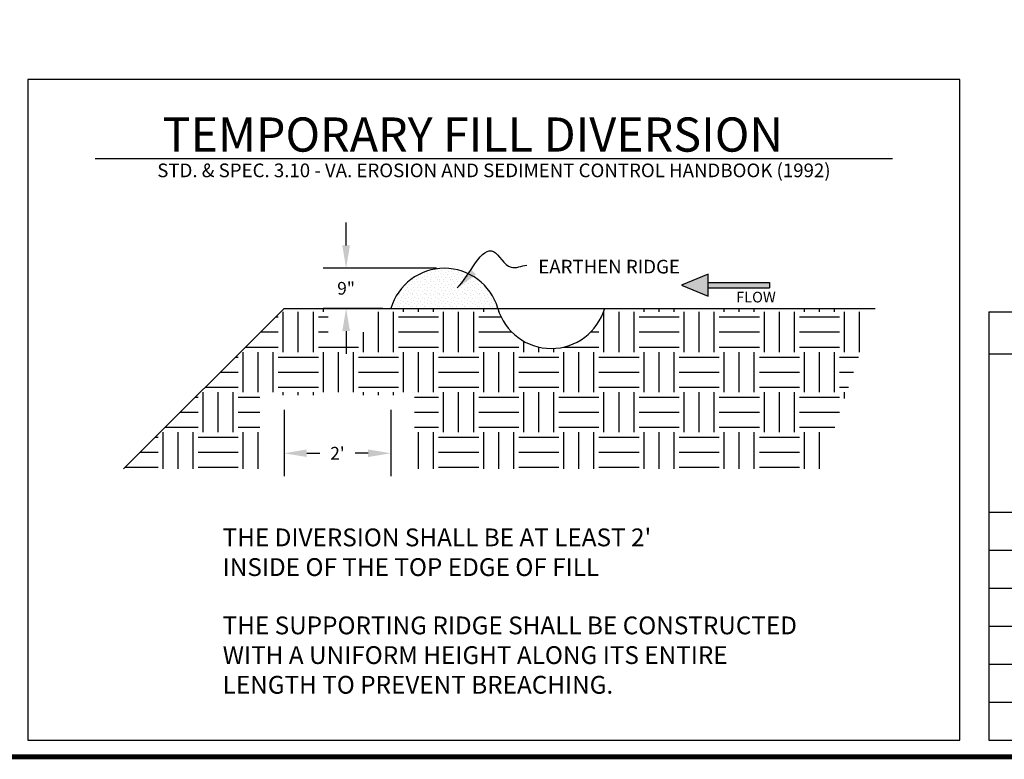
# Model space of a CAD drawing. Units: feet. Extents: x 30.9 to 64.8, y -94.5 to -42.1.
# Drawn here: x 38.6 to 46.4, y -64.2 to -58.4 of the extents above; entities that cross this region are included whole.
import ezdxf

# ---------------------------------------------------------------- set-up
doc = ezdxf.new("R2010")
doc.units = ezdxf.units.FT
doc.header["$MEASUREMENT"] = 0
for name, color, linetype in [('4', 4, 'Continuous'), ('Const Ent', 7, 'Continuous'), ('DETAIL', 7, 'Continuous'), ('Diversion Dike', 3, 'Continuous'), ('Fill Diversion', 1, 'Continuous'), ('GENNOTES', 3, 'Continuous')]:
    doc.layers.add(name, color=color, linetype=linetype)
doc.styles.add('Details', font='techb___.ttf', dxfattribs={"height": 0.08})
doc.styles.add('Dimensions', font='techb___.ttf', dxfattribs={"height": 0.2})
doc.styles.add('HEADING', font='techb___.ttf', dxfattribs={"height": 0.3})
doc.styles.get("Standard").update_dxf_attribs({"font": 'techb___.ttf', "height": 0.1})
doc.dimstyles.new('Copy of Standard', dxfattribs={"dimtxt": 0.75, "dimasz": 0.18, "dimexe": 0.18, "dimexo": 0.8, "dimgap": 0.09, "dimtad": 0, "dimtih": 1, "dimtoh": 1, "dimdec": 4, "dimzin": 0, "dimdsep": 46, "dimtxsty": 'Standard', "dimcen": 0.09, "dimadec": 0, "dimazin": 0, "dimtfac": 1, "dimtdec": 4, "dimtofl": 0, "dimtmove": 0, "dimatfit": 3, "dimfxl": 0, "dimtolj": 1, "dimtzin": 0, "dimarcsym": 0})
doc.dimstyles.get("Standard").update_dxf_attribs({"dimtxt": 0.18, "dimasz": 0.18, "dimexe": 0.18, "dimexo": 0.0625, "dimgap": 0.09, "dimtad": 0, "dimtih": 1, "dimtoh": 1, "dimdec": 4, "dimzin": 0, "dimdsep": 46, "dimtxsty": 'Standard', "dimcen": 0.09, "dimadec": 0, "dimazin": 0, "dimtfac": 1, "dimtdec": 4, "dimtofl": 0, "dimtmove": 0, "dimatfit": 3, "dimfxl": 0, "dimtolj": 1, "dimtzin": 0, "dimarcsym": 0})

# ---------------------------------------------------------------- blocks, each defined once
blk = doc.blocks.new('*D64')
at = {"layer": 'DEFPOINTS', "color": 0, "ltscale": 0.05}
for p in [(41.9472, -60.3629), (41.1717, -60.6793), (41.5253, -60.6793)]:
    blk.add_point(p, dxfattribs=at)
at = {"layer": 'DETAIL', "color": 0, "lineweight": -2, "ltscale": 0.05}
for p, q in [((41.1717, -60.1829), (41.1717, -60.0029)), ((41.8847, -60.3629), (40.9917, -60.3629)), ((41.4628, -60.6793), (40.9917, -60.6793)), ((41.1717, -60.8593), (41.1717, -61.0393))]:
    blk.add_line(p, q, dxfattribs=at)
at = {"layer": 'DETAIL', "color": 0, "ltscale": 0.05}
for points in [[(41.1417, -60.1829), (41.2017, -60.1829), (41.1717, -60.3629)], [(41.1417, -60.8593), (41.2017, -60.8593), (41.1717, -60.6793)]]:
    blk.add_solid(points, dxfattribs=at)
at = {"layer": 'DETAIL', "color": 0, "ltscale": 0.05, "insert": (41.1717, -60.5211), "char_height": 0.1, "attachment_point": 5}
blk.add_mtext('\\A1;9"', dxfattribs=at)
blk = doc.blocks.new('*D65')
at = {"layer": 'DEFPOINTS', "color": 0, "ltscale": 0.05}
for p in [(40.6816, -60.6793), (41.5253, -60.6793), (40.6816, -61.8231)]:
    blk.add_point(p, dxfattribs=at)
at = {"layer": 'DETAIL', "color": 0, "lineweight": -2, "ltscale": 0.05}
for p, q in [((40.6816, -61.4793), (40.6816, -62.0031)), ((41.5253, -61.4793), (41.5253, -62.0031)), ((40.8616, -61.8231), (40.9638, -61.8231)), ((41.3453, -61.8231), (41.2432, -61.8231))]:
    blk.add_line(p, q, dxfattribs=at)
at = {"layer": 'DETAIL', "color": 0, "ltscale": 0.05}
for points in [[(40.8616, -61.7931), (40.8616, -61.8531), (40.6816, -61.8231)], [(41.3453, -61.7931), (41.3453, -61.8531), (41.5253, -61.8231)]]:
    blk.add_solid(points, dxfattribs=at)
at = {"layer": 'DETAIL', "color": 0, "ltscale": 0.05, "insert": (41.1035, -61.8231), "char_height": 0.1, "attachment_point": 5}
blk.add_mtext("\\A1;2'", dxfattribs=at)
blk = doc.blocks.new('Sediment Trap')
at = {"layer": 'GENNOTES'}
for p, q in [((39.1104, 11.3429), (39.1104, 7.9629)), ((39.1104, 11.3429), (48.6104, 11.3429)), ((39.1104, 11.0129), (48.6104, 11.0129)), ((39.1104, 9.7629), (48.6104, 9.7629)), ((39.1104, 9.4629), (48.6104, 9.4629)), ((39.1104, 9.1629), (48.6104, 9.1629)), ((39.1104, 8.8629), (48.6104, 8.8629)), ((39.1104, 8.5629), (48.6104, 8.5629)), ((39.1104, 8.2629), (48.6104, 8.2629)), ((39.1104, 7.9629), (48.6104, 7.9629))]:
    blk.add_line(p, q, dxfattribs=at)
blk = doc.blocks.new('Sediment Trap Table')
at = {"layer": 'GENNOTES'}
blk.add_blockref('Sediment Trap', (7.0619, -72.051), dxfattribs=at)
blk = doc.blocks.new('Temporary Fill Diversion')
at = {"layer": 'DETAIL', "ltscale": 0.05}
h = blk.add_hatch(color=256, dxfattribs=at)
h.paths.add_polyline_path([(44.51285, -60.51797), (44.51285, -60.47578), (44.02928, -60.47578), (44.02928, -60.51797)])
h.paths.add_polyline_path([(44.02928, -60.41012), (43.81824, -60.49688), (44.02928, -60.58363)])
at = {"layer": 'Fill Diversion', "ltscale": 0.05}
h = blk.add_hatch(dxfattribs=at)
h.set_pattern_fill('STIPPLE', color=256, scale=0.105469, style=0, pattern_type=2)
h.set_pattern_definition([(0, (-5.55508, -40.41629), (0, 0.10546875), [0, -0.10546875]), (0, (-5.52133, -40.41418), (0, 0.10546875), [0, -0.10546875]), (0, (-5.54031, -40.39098), (0, 0.10546875), [0, -0.10546875]), (0, (-5.51711, -40.3741), (0, 0.10546875), [0, -0.10546875]), (0, (-5.54453, -40.36778), (0, 0.10546875), [0, -0.10546875]), (0, (-5.53609, -40.34246), (0, 0.10546875), [0, -0.10546875]), (0, (-5.55086, -40.32348), (0, 0.10546875), [0, -0.10546875]), (0, (-5.51711, -40.32559), (0, 0.10546875), [0, -0.10546875]), (0, (-5.4918, -40.32137), (0, 0.10546875), [0, -0.10546875]), (0, (-5.47914, -40.34668), (0, 0.10546875), [0, -0.10546875]), (0, (-5.45805, -40.34879), (0, 0.10546875), [0, -0.10546875]), (0, (-5.45805, -40.38676), (0, 0.10546875), [0, -0.10546875]), (0, (-5.47703, -40.39942), (0, 0.10546875), [0, -0.10546875]), (0, (-5.50656, -40.39309), (0, 0.10546875), [0, -0.10546875]), (0, (-5.48758, -40.3741), (0, 0.10546875), [0, -0.10546875]), (0, (-5.50656, -40.35512), (0, 0.10546875), [0, -0.10546875]), (0, (-5.46226, -40.41418), (0, 0.10546875), [0, -0.10546875])])
h.paths.add_polyline_path([(41.52534, -60.67934), (42.36909, -60.67934, 0.75)])
h = blk.add_hatch(dxfattribs=at)
h.set_pattern_fill('EARTH', color=256, scale=1.265625, style=0)
h.set_pattern_definition([(0, (-5.5593, -40.4184), (0.3164062, 0.3164062), [0.3164062, -0.3164062]), (0, (-5.5593, -40.29975), (0.3164062, 0.3164062), [0.3164062, -0.3164062]), (0, (-5.5593, -40.1811), (0.3164062, 0.3164062), [0.3164062, -0.3164062]), (90, (-5.51975, -40.14155), (-0.3164062, 0.3164062), [0.3164062, -0.3164062]), (90, (-5.4011, -40.14155), (-0.3164062, 0.3164062), [0.3164062, -0.3164062]), (90, (-5.28244, -40.14155), (-0.3164062, 0.3164062), [0.3164062, -0.3164062])])
h.paths.add_polyline_path([(45.34633, -60.67934), (43.21284, -60.67934, -0.75), (42.36909, -60.67934), (41.33769, -60.67934), (41.33769, -60.8685), (41.02994, -60.8685), (41.02994, -60.67934), (40.68159, -60.67934), (39.41596, -61.94497), (40.49016, -61.94497), (40.49016, -61.36571), (41.71046, -61.36571), (41.71046, -61.94497), (44.91809, -61.94497)])
at = {"layer": 'Const Ent', "ltscale": 0.05}
blk.add_line((39.19144, -59.49635), (45.48543, -59.49635), dxfattribs=at)
at = {"layer": 'DETAIL', "ltscale": 0.05}
for p, q in [((44.02928, -60.41012), (43.81824, -60.49688)), ((43.81824, -60.49688), (44.02928, -60.58363)), ((44.02928, -60.47578), (44.51285, -60.47578)), ((44.02928, -60.51797), (44.51285, -60.51797))]:
    blk.add_line(p, q, dxfattribs=at)
blk.add_lwpolyline([(38.66055, -64.08817), (46.01632, -64.08817), (46.01632, -58.8737), (38.66055, -58.8737)], close=True, dxfattribs=at)
at = {"layer": 'Diversion Dike', "ltscale": 0.05}
for p, q in [((44.02928, -60.58363), (44.02928, -60.41012)), ((44.51285, -60.47578), (44.51285, -60.51797))]:
    blk.add_line(p, q, dxfattribs=at)
at = {"layer": 'Fill Diversion', "ltscale": 0.05}
for p, q in [((39.41596, -61.94497), (40.68159, -60.67934)), ((40.68159, -60.67934), (45.34633, -60.67934))]:
    blk.add_line(p, q, dxfattribs=at)
for centre, start, end in [((41.94721, -60.80239), 16.260205, 163.739795), ((42.79096, -60.55629), 196.260205, 343.739795)]:
    blk.add_arc(centre, 0.43945, start, end, dxfattribs=at)
at = {"layer": 'Const Ent', "ltscale": 0.05, "style": 'HEADING'}
blk.add_text('TEMPORARY FILL DIVERSION ', height=0.27, dxfattribs=at).set_placement((39.72331, -59.44238))
at = {"layer": 'Const Ent', "ltscale": 0.05, "insert": (42.33843, -59.60416), "char_height": 0.108, "width": 6.2939815, "attachment_point": 5, "style": 'Details'}
blk.add_mtext('STD. & SPEC. 3.10 - VA. EROSION AND SEDIMENT CONTROL HANDBOOK (1992)', dxfattribs=at)
at = {"layer": 'DETAIL', "ltscale": 0.05, "attachment_point": 1, "style": 'Dimensions'}
for s, insert, char_height, width in [('\\A1;EARTHEN RIDGE', (42.68823, -60.29598), 0.108, 1.1932888), ('FLOW', (44.25015, -60.54838), 0.084375, 0.4669431), ("THE DIVERSION SHALL BE AT LEAST 2' INSIDE OF THE TOP EDGE OF FILL", (40.19746, -62.41701), 0.140625, 3.6716728), ('THE SUPPORTING RIDGE SHALL BE CONSTRUCTED WITH A UNIFORM HEIGHT ALONG ITS ENTIRE LENGTH TO PREVENT BREACHING.', (40.19746, -63.1117), 0.140625, 4.5733611)]:
    blk.add_mtext(s, dxfattribs=dict(at, insert=insert, char_height=char_height, width=width))
at = {"layer": 'DETAIL', "ltscale": 0.05}
dim = blk.add_linear_dim(base=(41.17167, -60.67934), p1=(41.94721, -60.36294), p2=(41.52534, -60.67934), angle=90, text='9"', dimstyle='Standard', dxfattribs=at)
dim.commit()
dim.dimension.update_dxf_attribs({"geometry": '*D64', "text_midpoint": (41.17167, -60.52114), "dimtype": 128})
dim = blk.add_linear_dim(base=(40.68159, -61.82307), p1=(41.52534, -60.67934), p2=(40.68159, -60.67934), text="2'", dimstyle='Copy of Standard', dxfattribs=at)
dim.commit()
dim.dimension.update_dxf_attribs({"geometry": '*D65', "text_midpoint": (41.10346, -61.82307), "dimtype": 128})
at = {"layer": 'DETAIL', "ltscale": 0.05, "path_type": 1, "annotation_type": 0, "has_hookline": 1, "hookline_direction": 0, "text_width": 1.15516}
blk.add_leader([(42.0493, -60.51864), (42.33605, -60.23066), (42.47379, -60.35537), (42.59823, -60.33817)], dimstyle='Standard', override={"dimgap": 0.09, "dimtad": 0}, dxfattribs=at)

msp = doc.modelspace()

# ---------------------------------------------------------------- linework, layer by layer
at = {"layer": '4', "const_width": 0.04}
msp.add_lwpolyline([(31.0723, -64.219), (31.0723, -42.094), (64.8223, -42.094), (64.8223, -64.219)], close=True, dxfattribs=at)

# ---------------------------------------------------------------- block references
at = {"layer": 'DETAIL'}
for name, p in [('Temporary Fill Diversion', (0, 0)), ('Sediment Trap Table', (0.0724, 0))]:
    msp.add_blockref(name, p, dxfattribs=at)

doc.saveas('drawing.dxf')
